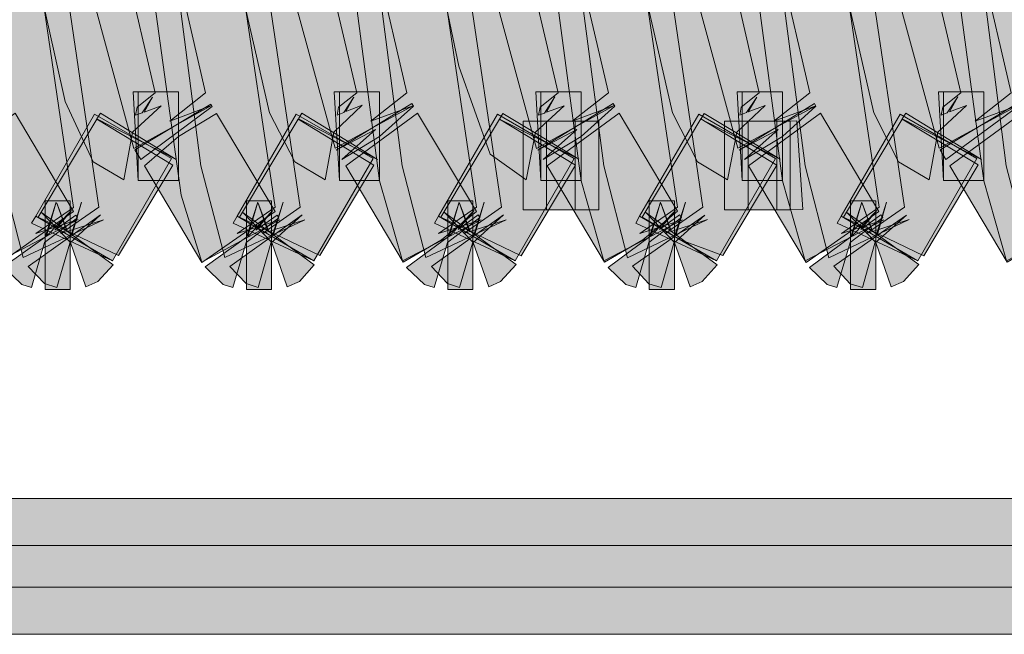
# Model space of a CAD drawing. Extents: x 0 to 1518, y -84 to 611.
# Drawn here: x 606 to 610, y 478 to 481 of the extents above; entities that cross this region are included whole.
import ezdxf

# ---------------------------------------------------------------- set-up
doc = ezdxf.new("R2010")
doc.units = 0
doc.header["$MEASUREMENT"] = 0
doc.layers.add('Layer 1', color=7, linetype='Continuous', lineweight=0)

msp = doc.modelspace()

# ---------------------------------------------------------------- hatches: boundary and pattern name
at = {"layer": 'Layer 1', "true_color": 0x000000, "transparency": 33554687}
h = msp.add_hatch(color=18, dxfattribs=at)
h.dxf.hatch_style = 2
h.paths.add_polyline_path([(606.5303, 480.2188), (606.4014, 480.293), (606.2842, 480.5459), (606.1768, 481.0293), (606.54, 481.1069), (606.6611, 480.582), (606.585, 480.522), (606.5791, 480.4888), (606.6064, 480.499), (606.6504, 480.5645), (606.6143, 480.502), (606.6865, 480.5288), (606.5664, 480.4175)])
h = msp.add_hatch(color=18, dxfattribs=at)
h.dxf.hatch_style = 2
h.paths.add_polyline_path([(606.5713, 480.3496), (606.3877, 481.0293), (606.751, 481.1069), (606.8721, 480.583), (606.7217, 480.4634), (606.8975, 480.5298)])
h = msp.add_hatch(color=18, dxfattribs=at)
h.dxf.hatch_style = 2
h.paths.add_polyline_path([(607.3721, 480.2188), (607.2451, 480.2935), (607.1396, 480.499), (607.0186, 481.0293), (607.3828, 481.1069), (607.5049, 480.583), (607.4287, 480.5229), (607.4229, 480.4897), (607.4512, 480.5005), (607.4932, 480.5645), (607.459, 480.5039), (607.5283, 480.5308), (607.4092, 480.4175)])
h = msp.add_hatch(color=18, dxfattribs=at)
h.dxf.hatch_style = 2
h.paths.add_polyline_path([(607.4141, 480.3506), (607.2295, 481.0293), (607.5938, 481.1069), (607.7148, 480.583), (607.5645, 480.4634), (607.7402, 480.5288)])
h = msp.add_hatch(color=18, dxfattribs=at)
h.dxf.hatch_style = 2
h.paths.add_polyline_path([(608.2148, 480.2188), (608.0635, 480.3252), (607.9326, 480.6938), (607.8623, 481.0293), (608.2256, 481.1069), (608.3477, 480.582), (608.2725, 480.5225), (608.2666, 480.4888), (608.291, 480.498), (608.335, 480.5654), (608.2998, 480.5015), (608.373, 480.5288), (608.2529, 480.418)])
h = msp.add_hatch(color=18, dxfattribs=at)
h.dxf.hatch_style = 2
h.paths.add_polyline_path([(608.2578, 480.3496), (608.0732, 481.0288), (608.4365, 481.1074), (608.5586, 480.583), (608.4072, 480.4634), (608.583, 480.5298)])
h = msp.add_hatch(color=18, dxfattribs=at)
h.dxf.hatch_style = 2
h.paths.add_polyline_path([(609.0576, 480.2188), (608.9316, 480.293), (608.8271, 480.499), (608.7051, 481.0293), (609.0693, 481.1069), (609.1904, 480.583), (609.1152, 480.5229), (609.1094, 480.4893), (609.1367, 480.5), (609.1797, 480.5645), (609.1445, 480.5029), (609.2148, 480.5303), (609.0957, 480.4175)])
h = msp.add_hatch(color=18, dxfattribs=at)
h.dxf.hatch_style = 2
h.paths.add_polyline_path([(609.1006, 480.3506), (608.916, 481.0293), (609.2803, 481.1069), (609.4014, 480.583), (609.251, 480.4634), (609.4268, 480.5288)])
h = msp.add_hatch(color=18, dxfattribs=at)
h.dxf.hatch_style = 2
h.paths.add_polyline_path([(609.9014, 480.2188), (609.7734, 480.2935), (609.6699, 480.499), (609.5488, 481.0293), (609.9121, 481.1069), (610.0342, 480.583), (609.959, 480.5229), (609.9521, 480.4893), (609.9775, 480.499), (610.0215, 480.5654), (609.9863, 480.5024), (610.0576, 480.5303), (609.9385, 480.418)])
h = msp.add_hatch(color=18, dxfattribs=at)
h.dxf.hatch_style = 2
h.paths.add_polyline_path([(609.9434, 480.3506), (609.7588, 481.0293), (610.123, 481.1069), (610.2451, 480.5825), (610.0938, 480.4634), (610.2695, 480.5288)])
h = msp.add_hatch(color=18, dxfattribs=at)
h.dxf.hatch_style = 2
h.paths.add_polyline_path([(606.0107, 479.8784), (605.9268, 480.1553), (605.8047, 481.0449), (606.1738, 481.0913), (606.3193, 480.1025), (606.1611, 479.9932), (606.3389, 480.0518)])
h = msp.add_hatch(color=18, dxfattribs=at)
h.dxf.hatch_style = 2
h.paths.add_polyline_path([(606.1084, 479.8921), (606.0098, 480.2773), (605.9111, 481.0449), (606.2793, 481.0913), (606.4248, 480.103), (606.2666, 479.9932), (606.4453, 480.0508)])
h = msp.add_hatch(color=18, dxfattribs=at)
h.dxf.hatch_style = 2
h.paths.add_polyline_path([(606.8564, 479.8735), (606.7695, 480.1543), (606.6475, 481.0449), (607.0166, 481.0913), (607.1631, 480.104), (607.0049, 479.9932), (607.1826, 480.0508)])
h = msp.add_hatch(color=18, dxfattribs=at)
h.dxf.hatch_style = 2
h.paths.add_polyline_path([(606.9521, 479.8921), (606.8525, 480.2773), (606.7529, 481.0449), (607.1221, 481.0913), (607.2686, 480.103), (607.1104, 479.9932), (607.2881, 480.0508)])
h = msp.add_hatch(color=18, dxfattribs=at)
h.dxf.hatch_style = 2
h.paths.add_polyline_path([(607.6963, 479.8784), (607.6006, 480.2139), (607.4912, 481.0449), (607.8594, 481.0913), (608.0059, 480.103), (607.8477, 479.9932), (608.0264, 480.0508)])
h = msp.add_hatch(color=18, dxfattribs=at)
h.dxf.hatch_style = 2
h.paths.add_polyline_path([(607.7949, 479.8921), (607.6953, 480.2769), (607.5967, 481.0449), (607.9648, 481.0913), (608.1113, 480.103), (607.9531, 479.9932), (608.1309, 480.0508)])
h = msp.add_hatch(color=18, dxfattribs=at)
h.dxf.hatch_style = 2
h.paths.add_polyline_path([(608.54, 479.8784), (608.4443, 480.2144), (608.334, 481.0449), (608.7021, 481.0913), (608.8486, 480.103), (608.6904, 479.9932), (608.8691, 480.0508)])
h = msp.add_hatch(color=18, dxfattribs=at)
h.dxf.hatch_style = 2
h.paths.add_polyline_path([(608.6387, 479.8911), (608.5391, 480.2769), (608.4395, 481.0454), (608.8086, 481.0908), (608.9541, 480.103), (608.7959, 479.9932), (608.9736, 480.0518)])
h = msp.add_hatch(color=18, dxfattribs=at)
h.dxf.hatch_style = 2
h.paths.add_polyline_path([(609.3828, 479.8784), (609.2871, 480.2144), (609.1768, 481.0449), (609.5459, 481.0913), (609.6924, 480.103), (609.5342, 479.9932), (609.7119, 480.0508)])
h = msp.add_hatch(color=18, dxfattribs=at)
h.dxf.hatch_style = 2
h.paths.add_polyline_path([(609.4814, 479.8911), (609.3818, 480.2773), (609.2822, 481.0449), (609.6514, 481.0913), (609.7979, 480.103), (609.6387, 479.9932), (609.8174, 480.0518)])
h = msp.add_hatch(color=18, dxfattribs=at)
h.dxf.hatch_style = 2
h.paths.add_polyline_path([(610.2256, 479.8784), (610.1299, 480.2144), (610.0195, 481.0449), (610.3887, 481.0913), (610.5352, 480.103), (610.377, 479.9932), (610.5557, 480.0508)])
h = msp.add_hatch(color=18, dxfattribs=at)
h.dxf.hatch_style = 2
h.paths.add_polyline_path([(610.3242, 479.8921), (610.2246, 480.2769), (610.126, 481.0449), (610.4941, 481.0913), (610.6406, 480.104), (610.4824, 479.9932), (610.6602, 480.0508)])
h = msp.add_hatch(color=18, dxfattribs=at)
h.dxf.hatch_style = 2
h.paths.add_polyline_path([(606.5898, 480.2148), (606.5693, 480.5864), (606.5898, 480.5864)])
h = msp.add_hatch(color=18, dxfattribs=at)
h.dxf.hatch_style = 2
h.paths.add_polyline_path([(606.7588, 480.2148), (606.5898, 480.2148), (606.5898, 480.5864), (606.7588, 480.5864)])
h = msp.add_hatch(color=18, dxfattribs=at)
h.dxf.hatch_style = 2
h.paths.add_polyline_path([(607.4326, 480.2148), (607.4111, 480.5864), (607.4326, 480.5864)])
h = msp.add_hatch(color=18, dxfattribs=at)
h.dxf.hatch_style = 2
h.paths.add_polyline_path([(607.6006, 480.2148), (607.4326, 480.2148), (607.4326, 480.5864), (607.6006, 480.5864)])
h = msp.add_hatch(color=18, dxfattribs=at)
h.dxf.hatch_style = 2
h.paths.add_polyline_path([(608.2764, 480.2148), (608.2549, 480.5864), (608.2764, 480.5864)])
h = msp.add_hatch(color=18, dxfattribs=at)
h.dxf.hatch_style = 2
h.paths.add_polyline_path([(608.4443, 480.2148), (608.2764, 480.2148), (608.2764, 480.5864), (608.4443, 480.5864)])
h = msp.add_hatch(color=18, dxfattribs=at)
h.dxf.hatch_style = 2
h.paths.add_polyline_path([(609.1191, 480.2148), (609.0977, 480.5864), (609.1191, 480.5864)])
h = msp.add_hatch(color=18, dxfattribs=at)
h.dxf.hatch_style = 2
h.paths.add_polyline_path([(609.2871, 480.2148), (609.1191, 480.2148), (609.1191, 480.5864), (609.2871, 480.5864)])
h = msp.add_hatch(color=18, dxfattribs=at)
h.dxf.hatch_style = 2
h.paths.add_polyline_path([(609.9619, 480.2148), (609.9414, 480.5864), (609.9619, 480.5864)])
h = msp.add_hatch(color=18, dxfattribs=at)
h.dxf.hatch_style = 2
h.paths.add_polyline_path([(610.1309, 480.2148), (609.9619, 480.2148), (609.9619, 480.5864), (610.1309, 480.5864)])
h = msp.add_hatch(color=18, dxfattribs=at)
h.dxf.hatch_style = 2
h.paths.add_polyline_path([(606.6006, 480.3032), (606.5752, 480.3438), (606.8936, 480.5356), (606.8994, 480.5254)])
h = msp.add_hatch(color=18, dxfattribs=at)
h.dxf.hatch_style = 2
h.paths.add_polyline_path([(607.4424, 480.3037), (607.584, 480.4292), (607.4189, 480.3418), (607.7354, 480.5376), (607.7422, 480.5273), (607.6006, 480.4004)])
h = msp.add_hatch(color=18, dxfattribs=at)
h.dxf.hatch_style = 2
h.paths.add_polyline_path([(608.2852, 480.3037), (608.4268, 480.4292), (608.2627, 480.3418), (608.5781, 480.5376), (608.585, 480.5273), (608.4443, 480.4004)])
h = msp.add_hatch(color=18, dxfattribs=at)
h.dxf.hatch_style = 2
h.paths.add_polyline_path([(609.1289, 480.3037), (609.2695, 480.4292), (609.1055, 480.3418), (609.4209, 480.5376), (609.4277, 480.5273), (609.2871, 480.4004)])
h = msp.add_hatch(color=18, dxfattribs=at)
h.dxf.hatch_style = 2
h.paths.add_polyline_path([(609.9717, 480.3032), (609.9473, 480.3438), (610.2656, 480.5356), (610.2725, 480.5254)])
h = msp.add_hatch(color=18, dxfattribs=at)
h.dxf.hatch_style = 2
h.paths.add_polyline_path([(606.0146, 479.8721), (605.7734, 480.2769), (606.0742, 480.4971), (606.3193, 480.0859)])
h = msp.add_hatch(color=18, dxfattribs=at)
h.dxf.hatch_style = 2
h.paths.add_polyline_path([(606.4824, 479.8794), (606.1611, 480.0654), (606.4072, 480.4932), (606.7295, 480.3076)])
h = msp.add_hatch(color=18, dxfattribs=at)
h.dxf.hatch_style = 2
h.paths.add_polyline_path([(606.749, 480.3037), (606.417, 480.4736), (606.4316, 480.4976)])
h = msp.add_hatch(color=18, dxfattribs=at)
h.dxf.hatch_style = 2
h.paths.add_polyline_path([(606.8564, 479.8721), (606.6162, 480.2764), (606.7588, 480.4004), (606.918, 480.4961), (607.1631, 480.0859)])
h = msp.add_hatch(color=18, dxfattribs=at)
h.dxf.hatch_style = 2
h.paths.add_polyline_path([(607.3252, 479.8794), (607.0039, 480.0654), (607.251, 480.4932), (607.5732, 480.3076)])
h = msp.add_hatch(color=18, dxfattribs=at)
h.dxf.hatch_style = 2
h.paths.add_polyline_path([(607.5918, 480.3037), (607.2607, 480.4736), (607.2744, 480.4976)])
h = msp.add_hatch(color=18, dxfattribs=at)
h.dxf.hatch_style = 2
h.paths.add_polyline_path([(607.6992, 479.873), (607.459, 480.2769), (607.7598, 480.4976), (608.0059, 480.0859), (607.8604, 479.9668)])
h = msp.add_hatch(color=18, dxfattribs=at)
h.dxf.hatch_style = 2
h.paths.add_polyline_path([(608.1689, 479.8794), (607.8467, 480.0654), (608.0938, 480.4932), (608.416, 480.3076)])
h = msp.add_hatch(color=18, dxfattribs=at)
h.dxf.hatch_style = 2
h.paths.add_polyline_path([(608.4355, 480.3047), (608.1025, 480.4727), (608.1172, 480.4966)])
h = msp.add_hatch(color=18, dxfattribs=at)
h.dxf.hatch_style = 2
h.paths.add_polyline_path([(608.543, 479.873), (608.3018, 480.2764), (608.6035, 480.4971), (608.8486, 480.0864), (608.7031, 479.9668)])
h = msp.add_hatch(color=18, dxfattribs=at)
h.dxf.hatch_style = 2
h.paths.add_polyline_path([(609.0117, 479.8794), (608.6895, 480.0654), (608.9375, 480.4932), (609.2588, 480.3076)])
h = msp.add_hatch(color=18, dxfattribs=at)
h.dxf.hatch_style = 2
h.paths.add_polyline_path([(609.2783, 480.3047), (608.9463, 480.4727), (608.96, 480.4966)])
h = msp.add_hatch(color=18, dxfattribs=at)
h.dxf.hatch_style = 2
h.paths.add_polyline_path([(609.3867, 479.8721), (609.1455, 480.2764), (609.4463, 480.4971), (609.6914, 480.0859)])
h = msp.add_hatch(color=18, dxfattribs=at)
h.dxf.hatch_style = 2
h.paths.add_polyline_path([(609.8545, 479.8794), (609.5332, 480.0654), (609.7803, 480.4932), (610.1016, 480.3076)])
h = msp.add_hatch(color=18, dxfattribs=at)
h.dxf.hatch_style = 2
h.paths.add_polyline_path([(610.1211, 480.3037), (609.7891, 480.4736), (609.8037, 480.4976)])
h = msp.add_hatch(color=18, dxfattribs=at)
h.dxf.hatch_style = 2
h.paths.add_polyline_path([(610.2285, 479.873), (609.9883, 480.2764), (610.2891, 480.4971), (610.5352, 480.0864), (610.3887, 479.9668)])
h = msp.add_hatch(color=18, dxfattribs=at)
h.dxf.hatch_style = 2
h.paths.add_polyline_path([(606.5078, 479.9009), (606.1709, 480.0615), (606.417, 480.4727), (606.7344, 480.2803)])
h = msp.add_hatch(color=18, dxfattribs=at)
h.dxf.hatch_style = 2
h.paths.add_polyline_path([(607.3506, 479.9009), (607.0146, 480.0615), (607.2598, 480.4727), (607.5771, 480.2803)])
h = msp.add_hatch(color=18, dxfattribs=at)
h.dxf.hatch_style = 2
h.paths.add_polyline_path([(608.1934, 479.9004), (607.8574, 480.0615), (608.1025, 480.4727), (608.4209, 480.2803)])
h = msp.add_hatch(color=18, dxfattribs=at)
h.dxf.hatch_style = 2
h.paths.add_polyline_path([(608.2998, 480.0923), (608.2021, 480.0923), (608.2021, 480.4639), (608.2998, 480.4639)])
h = msp.add_hatch(color=18, dxfattribs=at)
h.dxf.hatch_style = 2
h.paths.add_polyline_path([(608.4199, 480.0923), (608.2998, 480.0923), (608.2998, 480.4639), (608.4199, 480.4639)])
h = msp.add_hatch(color=18, dxfattribs=at)
h.dxf.hatch_style = 2
h.paths.add_polyline_path([(608.5186, 480.0923), (608.4199, 480.0923), (608.4199, 480.4639), (608.5186, 480.4639)])
h = msp.add_hatch(color=18, dxfattribs=at)
h.dxf.hatch_style = 2
h.paths.add_polyline_path([(609.0371, 479.9009), (608.8604, 479.9668), (608.7002, 480.062), (608.9463, 480.4731), (609.2637, 480.2803)])
h = msp.add_hatch(color=18, dxfattribs=at)
h.dxf.hatch_style = 2
h.paths.add_polyline_path([(609.1436, 480.0923), (609.0449, 480.0923), (609.0449, 480.4639), (609.1436, 480.4639)])
h = msp.add_hatch(color=18, dxfattribs=at)
h.dxf.hatch_style = 2
h.paths.add_polyline_path([(609.2637, 480.0923), (609.1436, 480.0923), (609.1436, 480.4639), (609.2637, 480.4639)])
h = msp.add_hatch(color=18, dxfattribs=at)
h.dxf.hatch_style = 2
h.paths.add_polyline_path([(609.3203, 480.0923), (609.2637, 480.0923), (609.2637, 480.4639), (609.3203, 480.4639)])
h = msp.add_hatch(color=18, dxfattribs=at)
h.dxf.hatch_style = 2
h.paths.add_polyline_path([(609.3203, 480.0923), (609.3203, 480.4639), (609.3477, 480.4648), (609.373, 480.0938)])
h = msp.add_hatch(color=18, dxfattribs=at)
h.dxf.hatch_style = 2
h.paths.add_polyline_path([(609.8799, 479.9004), (609.543, 480.0615), (609.7891, 480.4727), (610.1064, 480.2808)])
h = msp.add_hatch(color=18, dxfattribs=at)
h.dxf.hatch_style = 2
h.paths.add_polyline_path([(606.1436, 479.7666), (606.1025, 479.7798), (606.0264, 479.853), (606.2002, 479.978), (606.2471, 480.1245), (606.2061, 479.9819), (606.2061, 479.9824), (606.3105, 480.0898), (606.2412, 480.0068), (606.3291, 480.0703), (606.3359, 480.0591), (606.1982, 479.9561)])
h = msp.add_hatch(color=18, dxfattribs=at)
h.dxf.hatch_style = 2
h.paths.add_polyline_path([(606.249, 479.7671), (606.1982, 479.7832), (606.1299, 479.8555), (606.3076, 479.9819), (606.3525, 480.124), (606.3125, 479.9854), (606.4326, 480.0718), (606.3037, 479.9531)])
h = msp.add_hatch(color=18, dxfattribs=at)
h.dxf.hatch_style = 2
h.paths.add_polyline_path([(606.3711, 479.77), (606.3066, 479.9551), (606.1855, 480.0811), (606.2891, 480.0054), (606.249, 480.1211), (606.2939, 480.002), (606.4854, 479.8623), (606.4209, 479.792)])
h = msp.add_hatch(color=18, dxfattribs=at)
h.dxf.hatch_style = 2
h.paths.add_polyline_path([(606.3057, 479.7583), (606.2002, 479.7583), (606.2002, 480.1299), (606.3057, 480.1299)])
h = msp.add_hatch(color=18, dxfattribs=at)
h.dxf.hatch_style = 2
h.paths.add_polyline_path([(606.9863, 479.7671), (606.9453, 479.7803), (606.8701, 479.853), (607.0439, 479.978), (607.0908, 480.124), (607.0488, 479.9819), (607.0498, 479.9824), (607.1533, 480.0898), (607.083, 480.0068), (607.1719, 480.0703), (607.1787, 480.0591), (607.042, 479.9561)])
h = msp.add_hatch(color=18, dxfattribs=at)
h.dxf.hatch_style = 2
h.paths.add_polyline_path([(607.0918, 479.7671), (607.042, 479.7832), (606.9736, 479.8555), (607.1504, 479.9819), (607.1963, 480.124), (607.1553, 479.9854), (607.2764, 480.0718), (607.1455, 479.9531)])
h = msp.add_hatch(color=18, dxfattribs=at)
h.dxf.hatch_style = 2
h.paths.add_polyline_path([(607.2139, 479.77), (607.1494, 479.9551), (607.0283, 480.0811), (607.1318, 480.0054), (607.0918, 480.1211), (607.1367, 480.002), (607.3271, 479.8623), (607.2646, 479.792)])
h = msp.add_hatch(color=18, dxfattribs=at)
h.dxf.hatch_style = 2
h.paths.add_polyline_path([(607.1484, 479.7583), (607.043, 479.7583), (607.043, 480.1299), (607.1484, 480.1299)])
h = msp.add_hatch(color=18, dxfattribs=at)
h.dxf.hatch_style = 2
h.paths.add_polyline_path([(607.8291, 479.7671), (607.7881, 479.7803), (607.7139, 479.8511), (607.8877, 479.979), (607.9336, 480.124), (607.8926, 479.9824), (607.8945, 479.9844), (607.9961, 480.0898), (607.9297, 480.0098), (608.0137, 480.0718), (608.0205, 480.061), (607.8848, 479.9561)])
h = msp.add_hatch(color=18, dxfattribs=at)
h.dxf.hatch_style = 2
h.paths.add_polyline_path([(607.9346, 479.7671), (607.8848, 479.7832), (607.8174, 479.8555), (607.9941, 479.9819), (608.0391, 480.124), (607.998, 479.9854), (608.1201, 480.0718), (607.9893, 479.9531)])
h = msp.add_hatch(color=18, dxfattribs=at)
h.dxf.hatch_style = 2
h.paths.add_polyline_path([(608.0576, 479.77), (607.9922, 479.9551), (607.8721, 480.0811), (607.9746, 480.0063), (607.9346, 480.1211), (607.9795, 480.0029), (608.1719, 479.8638), (608.1074, 479.792)])
h = msp.add_hatch(color=18, dxfattribs=at)
h.dxf.hatch_style = 2
h.paths.add_polyline_path([(607.9912, 479.7583), (607.8857, 479.7583), (607.8857, 480.1299), (607.9912, 480.1299)])
h = msp.add_hatch(color=18, dxfattribs=at)
h.dxf.hatch_style = 2
h.paths.add_polyline_path([(608.6729, 479.7671), (608.6318, 479.7803), (608.5576, 479.8511), (608.7305, 479.979), (608.7764, 480.124), (608.7354, 479.9824), (608.7373, 479.9844), (608.8398, 480.0898), (608.7725, 480.0098), (608.8564, 480.0718), (608.8643, 480.061), (608.7275, 479.9561)])
h = msp.add_hatch(color=18, dxfattribs=at)
h.dxf.hatch_style = 2
h.paths.add_polyline_path([(608.7793, 479.7666), (608.7275, 479.7827), (608.6592, 479.8569), (608.8359, 479.9814), (608.8809, 480.1245), (608.8408, 479.9849), (608.9629, 480.0703), (608.832, 479.9531)])
h = msp.add_hatch(color=18, dxfattribs=at)
h.dxf.hatch_style = 2
h.paths.add_polyline_path([(608.9004, 479.77), (608.835, 479.9551), (608.7148, 480.0811), (608.8184, 480.0054), (608.7783, 480.1211), (608.8232, 480.002), (609.0137, 479.8623), (608.9512, 479.792)])
h = msp.add_hatch(color=18, dxfattribs=at)
h.dxf.hatch_style = 2
h.paths.add_polyline_path([(608.835, 479.7583), (608.7295, 479.7583), (608.7295, 480.1299), (608.835, 480.1299)])
h = msp.add_hatch(color=18, dxfattribs=at)
h.dxf.hatch_style = 2
h.paths.add_polyline_path([(609.5156, 479.7671), (609.4746, 479.7803), (609.4004, 479.8511), (609.5732, 479.979), (609.6191, 480.124), (609.5781, 479.9824), (609.5811, 479.9844), (609.6826, 480.0898), (609.6152, 480.0098), (609.6992, 480.0718), (609.707, 480.061), (609.5713, 479.9561)])
h = msp.add_hatch(color=18, dxfattribs=at)
h.dxf.hatch_style = 2
h.paths.add_polyline_path([(609.6221, 479.7666), (609.5713, 479.7827), (609.502, 479.8569), (609.6787, 479.9814), (609.7236, 480.1245), (609.6846, 479.9849), (609.8066, 480.0703), (609.6748, 479.9531)])
h = msp.add_hatch(color=18, dxfattribs=at)
h.dxf.hatch_style = 2
h.paths.add_polyline_path([(609.7432, 479.77), (609.6787, 479.9551), (609.5576, 480.0811), (609.6611, 480.0063), (609.6211, 480.1211), (609.665, 480.0029), (609.8584, 479.8638), (609.7939, 479.792)])
h = msp.add_hatch(color=18, dxfattribs=at)
h.dxf.hatch_style = 2
h.paths.add_polyline_path([(609.6777, 479.7583), (609.5723, 479.7583), (609.5723, 480.1299), (609.6777, 480.1299)])
h = msp.add_hatch(color=18, dxfattribs=at)
h.dxf.hatch_style = 2
h.paths.add_polyline_path([(606.4824, 479.8794), (606.1436, 480.0371), (606.1611, 480.0654)])
h = msp.add_hatch(color=18, dxfattribs=at)
h.dxf.hatch_style = 2
h.paths.add_polyline_path([(607.3252, 479.8794), (606.9873, 480.0371), (607.0039, 480.0654)])
h = msp.add_hatch(color=18, dxfattribs=at)
h.dxf.hatch_style = 2
h.paths.add_polyline_path([(608.1689, 479.8794), (607.8311, 480.0371), (607.8467, 480.0654)])
h = msp.add_hatch(color=18, dxfattribs=at)
h.dxf.hatch_style = 2
h.paths.add_polyline_path([(609.0117, 479.8794), (608.6738, 480.0371), (608.6895, 480.0654)])
h = msp.add_hatch(color=18, dxfattribs=at)
h.dxf.hatch_style = 2
h.paths.add_polyline_path([(609.8545, 479.8794), (609.5166, 480.0371), (609.5332, 480.0654)])
h = msp.add_hatch(color=18, dxfattribs=at)
h.dxf.hatch_style = 2
h.paths.add_polyline_path([(614.333, 478.5117), (598.0596, 478.5117), (598.0596, 478.8833), (614.333, 478.8833)])
h = msp.add_hatch(color=18, dxfattribs=at)
h.dxf.hatch_style = 2
h.paths.add_polyline_path([(623.7422, 478.314), (597.6641, 478.314), (597.6641, 478.6855), (623.7422, 478.6855)])

# ---------------------------------------------------------------- linework, layer by layer
at = {"layer": 'Layer 1'}
for points in [[(606.5303, 480.2188), (606.4014, 480.293), (606.2842, 480.5459), (606.1768, 481.0293), (606.54, 481.1069), (606.6611, 480.582), (606.585, 480.522), (606.5791, 480.4888), (606.6064, 480.499), (606.6504, 480.5645), (606.6143, 480.502), (606.6865, 480.5288), (606.5664, 480.4175)], [(606.5713, 480.3496), (606.3877, 481.0293), (606.751, 481.1069), (606.8721, 480.583), (606.7217, 480.4634), (606.8975, 480.5298)], [(607.3721, 480.2188), (607.2451, 480.2935), (607.1396, 480.499), (607.0186, 481.0293), (607.3828, 481.1069), (607.5049, 480.583), (607.4287, 480.5229), (607.4229, 480.4897), (607.4512, 480.5005), (607.4932, 480.5645), (607.459, 480.5039), (607.5283, 480.5308), (607.4092, 480.4175)], [(607.4141, 480.3506), (607.2295, 481.0293), (607.5938, 481.1069), (607.7148, 480.583), (607.5645, 480.4634), (607.7402, 480.5288)], [(608.2148, 480.2188), (608.0635, 480.3252), (607.9326, 480.6938), (607.8623, 481.0293), (608.2256, 481.1069), (608.3477, 480.582), (608.2725, 480.5225), (608.2666, 480.4888), (608.291, 480.498), (608.335, 480.5654), (608.2998, 480.5015), (608.373, 480.5288), (608.2529, 480.418)], [(608.2578, 480.3496), (608.0732, 481.0288), (608.4365, 481.1074), (608.5586, 480.583), (608.4072, 480.4634), (608.583, 480.5298)], [(609.0576, 480.2188), (608.9316, 480.293), (608.8271, 480.499), (608.7051, 481.0293), (609.0693, 481.1069), (609.1904, 480.583), (609.1152, 480.5229), (609.1094, 480.4893), (609.1367, 480.5), (609.1797, 480.5645), (609.1445, 480.5029), (609.2148, 480.5303), (609.0957, 480.4175)], [(609.1006, 480.3506), (608.916, 481.0293), (609.2803, 481.1069), (609.4014, 480.583), (609.251, 480.4634), (609.4268, 480.5288)], [(609.9014, 480.2188), (609.7734, 480.2935), (609.6699, 480.499), (609.5488, 481.0293), (609.9121, 481.1069), (610.0342, 480.583), (609.959, 480.5229), (609.9521, 480.4893), (609.9775, 480.499), (610.0215, 480.5654), (609.9863, 480.5024), (610.0576, 480.5303), (609.9385, 480.418)], [(609.9434, 480.3506), (609.7588, 481.0293), (610.123, 481.1069), (610.2451, 480.5825), (610.0938, 480.4634), (610.2695, 480.5288)], [(606.0107, 479.8784), (605.9268, 480.1553), (605.8047, 481.0449), (606.1738, 481.0913), (606.3193, 480.1025), (606.1611, 479.9932), (606.3389, 480.0518)], [(606.1084, 479.8921), (606.0098, 480.2773), (605.9111, 481.0449), (606.2793, 481.0913), (606.4248, 480.103), (606.2666, 479.9932), (606.4453, 480.0508)], [(606.8564, 479.8735), (606.7695, 480.1543), (606.6475, 481.0449), (607.0166, 481.0913), (607.1631, 480.104), (607.0049, 479.9932), (607.1826, 480.0508)], [(606.9521, 479.8921), (606.8525, 480.2773), (606.7529, 481.0449), (607.1221, 481.0913), (607.2686, 480.103), (607.1104, 479.9932), (607.2881, 480.0508)], [(607.6963, 479.8784), (607.6006, 480.2139), (607.4912, 481.0449), (607.8594, 481.0913), (608.0059, 480.103), (607.8477, 479.9932), (608.0264, 480.0508)], [(607.7949, 479.8921), (607.6953, 480.2769), (607.5967, 481.0449), (607.9648, 481.0913), (608.1113, 480.103), (607.9531, 479.9932), (608.1309, 480.0508)], [(608.54, 479.8784), (608.4443, 480.2144), (608.334, 481.0449), (608.7021, 481.0913), (608.8486, 480.103), (608.6904, 479.9932), (608.8691, 480.0508)], [(608.6387, 479.8911), (608.5391, 480.2769), (608.4395, 481.0454), (608.8086, 481.0908), (608.9541, 480.103), (608.7959, 479.9932), (608.9736, 480.0518)], [(609.3828, 479.8784), (609.2871, 480.2144), (609.1768, 481.0449), (609.5459, 481.0913), (609.6924, 480.103), (609.5342, 479.9932), (609.7119, 480.0508)], [(609.4814, 479.8911), (609.3818, 480.2773), (609.2822, 481.0449), (609.6514, 481.0913), (609.7979, 480.103), (609.6387, 479.9932), (609.8174, 480.0518)], [(610.2256, 479.8784), (610.1299, 480.2144), (610.0195, 481.0449), (610.3887, 481.0913), (610.5352, 480.103), (610.377, 479.9932), (610.5557, 480.0508)], [(610.3242, 479.8921), (610.2246, 480.2769), (610.126, 481.0449), (610.4941, 481.0913), (610.6406, 480.104), (610.4824, 479.9932), (610.6602, 480.0508)], [(606.5898, 480.2148), (606.5693, 480.5864), (606.5898, 480.5864)], [(606.7588, 480.2148), (606.5898, 480.2148), (606.5898, 480.5864), (606.7588, 480.5864)], [(607.4326, 480.2148), (607.4111, 480.5864), (607.4326, 480.5864)], [(607.6006, 480.2148), (607.4326, 480.2148), (607.4326, 480.5864), (607.6006, 480.5864)], [(608.2764, 480.2148), (608.2549, 480.5864), (608.2764, 480.5864)], [(608.4443, 480.2148), (608.2764, 480.2148), (608.2764, 480.5864), (608.4443, 480.5864)], [(609.1191, 480.2148), (609.0977, 480.5864), (609.1191, 480.5864)], [(609.2871, 480.2148), (609.1191, 480.2148), (609.1191, 480.5864), (609.2871, 480.5864)], [(609.9619, 480.2148), (609.9414, 480.5864), (609.9619, 480.5864)], [(610.1309, 480.2148), (609.9619, 480.2148), (609.9619, 480.5864), (610.1309, 480.5864)], [(606.6006, 480.3032), (606.5752, 480.3438), (606.8936, 480.5356), (606.8994, 480.5254)], [(607.4424, 480.3037), (607.584, 480.4292), (607.4189, 480.3418), (607.7354, 480.5376), (607.7422, 480.5273), (607.6006, 480.4004)], [(608.2852, 480.3037), (608.4268, 480.4292), (608.2627, 480.3418), (608.5781, 480.5376), (608.585, 480.5273), (608.4443, 480.4004)], [(609.1289, 480.3037), (609.2695, 480.4292), (609.1055, 480.3418), (609.4209, 480.5376), (609.4277, 480.5273), (609.2871, 480.4004)], [(609.9717, 480.3032), (609.9473, 480.3438), (610.2656, 480.5356), (610.2725, 480.5254)], [(606.0146, 479.8721), (605.7734, 480.2769), (606.0742, 480.4971), (606.3193, 480.0859)], [(606.4824, 479.8794), (606.1611, 480.0654), (606.4072, 480.4932), (606.7295, 480.3076)], [(606.749, 480.3037), (606.417, 480.4736), (606.4316, 480.4976)], [(606.8564, 479.8721), (606.6162, 480.2764), (606.7588, 480.4004), (606.918, 480.4961), (607.1631, 480.0859)], [(607.3252, 479.8794), (607.0039, 480.0654), (607.251, 480.4932), (607.5732, 480.3076)], [(607.5918, 480.3037), (607.2607, 480.4736), (607.2744, 480.4976)], [(607.6992, 479.873), (607.459, 480.2769), (607.7598, 480.4976), (608.0059, 480.0859), (607.8604, 479.9668)], [(608.1689, 479.8794), (607.8467, 480.0654), (608.0938, 480.4932), (608.416, 480.3076)], [(608.4355, 480.3047), (608.1025, 480.4727), (608.1172, 480.4966)], [(608.543, 479.873), (608.3018, 480.2764), (608.6035, 480.4971), (608.8486, 480.0864), (608.7031, 479.9668)], [(609.0117, 479.8794), (608.6895, 480.0654), (608.9375, 480.4932), (609.2588, 480.3076)], [(609.2783, 480.3047), (608.9463, 480.4727), (608.96, 480.4966)], [(609.3867, 479.8721), (609.1455, 480.2764), (609.4463, 480.4971), (609.6914, 480.0859)], [(609.8545, 479.8794), (609.5332, 480.0654), (609.7803, 480.4932), (610.1016, 480.3076)], [(610.1211, 480.3037), (609.7891, 480.4736), (609.8037, 480.4976)], [(610.2285, 479.873), (609.9883, 480.2764), (610.2891, 480.4971), (610.5352, 480.0864), (610.3887, 479.9668)], [(606.5078, 479.9009), (606.1709, 480.0615), (606.417, 480.4727), (606.7344, 480.2803)], [(607.3506, 479.9009), (607.0146, 480.0615), (607.2598, 480.4727), (607.5771, 480.2803)], [(608.1934, 479.9004), (607.8574, 480.0615), (608.1025, 480.4727), (608.4209, 480.2803)], [(608.2998, 480.0923), (608.2021, 480.0923), (608.2021, 480.4639), (608.2998, 480.4639)], [(608.4199, 480.0923), (608.2998, 480.0923), (608.2998, 480.4639), (608.4199, 480.4639)], [(608.5186, 480.0923), (608.4199, 480.0923), (608.4199, 480.4639), (608.5186, 480.4639)], [(609.0371, 479.9009), (608.8604, 479.9668), (608.7002, 480.062), (608.9463, 480.4731), (609.2637, 480.2803)], [(609.1436, 480.0923), (609.0449, 480.0923), (609.0449, 480.4639), (609.1436, 480.4639)], [(609.2637, 480.0923), (609.1436, 480.0923), (609.1436, 480.4639), (609.2637, 480.4639)], [(609.3203, 480.0923), (609.2637, 480.0923), (609.2637, 480.4639), (609.3203, 480.4639)], [(609.3203, 480.0923), (609.3203, 480.4639), (609.3477, 480.4648), (609.373, 480.0938)], [(609.8799, 479.9004), (609.543, 480.0615), (609.7891, 480.4727), (610.1064, 480.2808)], [(606.1436, 479.7666), (606.1025, 479.7798), (606.0264, 479.853), (606.2002, 479.978), (606.2471, 480.1245), (606.2061, 479.9819), (606.2061, 479.9824), (606.3105, 480.0898), (606.2412, 480.0068), (606.3291, 480.0703), (606.3359, 480.0591), (606.1982, 479.9561)], [(606.249, 479.7671), (606.1982, 479.7832), (606.1299, 479.8555), (606.3076, 479.9819), (606.3525, 480.124), (606.3125, 479.9854), (606.4326, 480.0718), (606.3037, 479.9531)], [(606.3711, 479.77), (606.3066, 479.9551), (606.1855, 480.0811), (606.2891, 480.0054), (606.249, 480.1211), (606.2939, 480.002), (606.4854, 479.8623), (606.4209, 479.792)], [(606.3057, 479.7583), (606.2002, 479.7583), (606.2002, 480.1299), (606.3057, 480.1299)], [(606.9863, 479.7671), (606.9453, 479.7803), (606.8701, 479.853), (607.0439, 479.978), (607.0908, 480.124), (607.0488, 479.9819), (607.0498, 479.9824), (607.1533, 480.0898), (607.083, 480.0068), (607.1719, 480.0703), (607.1787, 480.0591), (607.042, 479.9561)], [(607.0918, 479.7671), (607.042, 479.7832), (606.9736, 479.8555), (607.1504, 479.9819), (607.1963, 480.124), (607.1553, 479.9854), (607.2764, 480.0718), (607.1455, 479.9531)], [(607.2139, 479.77), (607.1494, 479.9551), (607.0283, 480.0811), (607.1318, 480.0054), (607.0918, 480.1211), (607.1367, 480.002), (607.3271, 479.8623), (607.2646, 479.792)], [(607.1484, 479.7583), (607.043, 479.7583), (607.043, 480.1299), (607.1484, 480.1299)], [(607.8291, 479.7671), (607.7881, 479.7803), (607.7139, 479.8511), (607.8877, 479.979), (607.9336, 480.124), (607.8926, 479.9824), (607.8945, 479.9844), (607.9961, 480.0898), (607.9297, 480.0098), (608.0137, 480.0718), (608.0205, 480.061), (607.8848, 479.9561)], [(607.9346, 479.7671), (607.8848, 479.7832), (607.8174, 479.8555), (607.9941, 479.9819), (608.0391, 480.124), (607.998, 479.9854), (608.1201, 480.0718), (607.9893, 479.9531)], [(608.0576, 479.77), (607.9922, 479.9551), (607.8721, 480.0811), (607.9746, 480.0063), (607.9346, 480.1211), (607.9795, 480.0029), (608.1719, 479.8638), (608.1074, 479.792)], [(607.9912, 479.7583), (607.8857, 479.7583), (607.8857, 480.1299), (607.9912, 480.1299)], [(608.6729, 479.7671), (608.6318, 479.7803), (608.5576, 479.8511), (608.7305, 479.979), (608.7764, 480.124), (608.7354, 479.9824), (608.7373, 479.9844), (608.8398, 480.0898), (608.7725, 480.0098), (608.8564, 480.0718), (608.8643, 480.061), (608.7275, 479.9561)], [(608.7793, 479.7666), (608.7275, 479.7827), (608.6592, 479.8569), (608.8359, 479.9814), (608.8809, 480.1245), (608.8408, 479.9849), (608.9629, 480.0703), (608.832, 479.9531)], [(608.9004, 479.77), (608.835, 479.9551), (608.7148, 480.0811), (608.8184, 480.0054), (608.7783, 480.1211), (608.8232, 480.002), (609.0137, 479.8623), (608.9512, 479.792)], [(608.835, 479.7583), (608.7295, 479.7583), (608.7295, 480.1299), (608.835, 480.1299)], [(609.5156, 479.7671), (609.4746, 479.7803), (609.4004, 479.8511), (609.5732, 479.979), (609.6191, 480.124), (609.5781, 479.9824), (609.5811, 479.9844), (609.6826, 480.0898), (609.6152, 480.0098), (609.6992, 480.0718), (609.707, 480.061), (609.5713, 479.9561)], [(609.6221, 479.7666), (609.5713, 479.7827), (609.502, 479.8569), (609.6787, 479.9814), (609.7236, 480.1245), (609.6846, 479.9849), (609.8066, 480.0703), (609.6748, 479.9531)], [(609.7432, 479.77), (609.6787, 479.9551), (609.5576, 480.0811), (609.6611, 480.0063), (609.6211, 480.1211), (609.665, 480.0029), (609.8584, 479.8638), (609.7939, 479.792)], [(609.6777, 479.7583), (609.5723, 479.7583), (609.5723, 480.1299), (609.6777, 480.1299)], [(606.4824, 479.8794), (606.1436, 480.0371), (606.1611, 480.0654)], [(607.3252, 479.8794), (606.9873, 480.0371), (607.0039, 480.0654)], [(608.1689, 479.8794), (607.8311, 480.0371), (607.8467, 480.0654)], [(609.0117, 479.8794), (608.6738, 480.0371), (608.6895, 480.0654)], [(609.8545, 479.8794), (609.5166, 480.0371), (609.5332, 480.0654)], [(614.333, 478.5117), (598.0596, 478.5117), (598.0596, 478.8833), (614.333, 478.8833)], [(623.7422, 478.314), (597.6641, 478.314), (597.6641, 478.6855), (623.7422, 478.6855)]]:
    msp.add_lwpolyline(points, close=True, dxfattribs=at)

doc.saveas('drawing.dxf')
